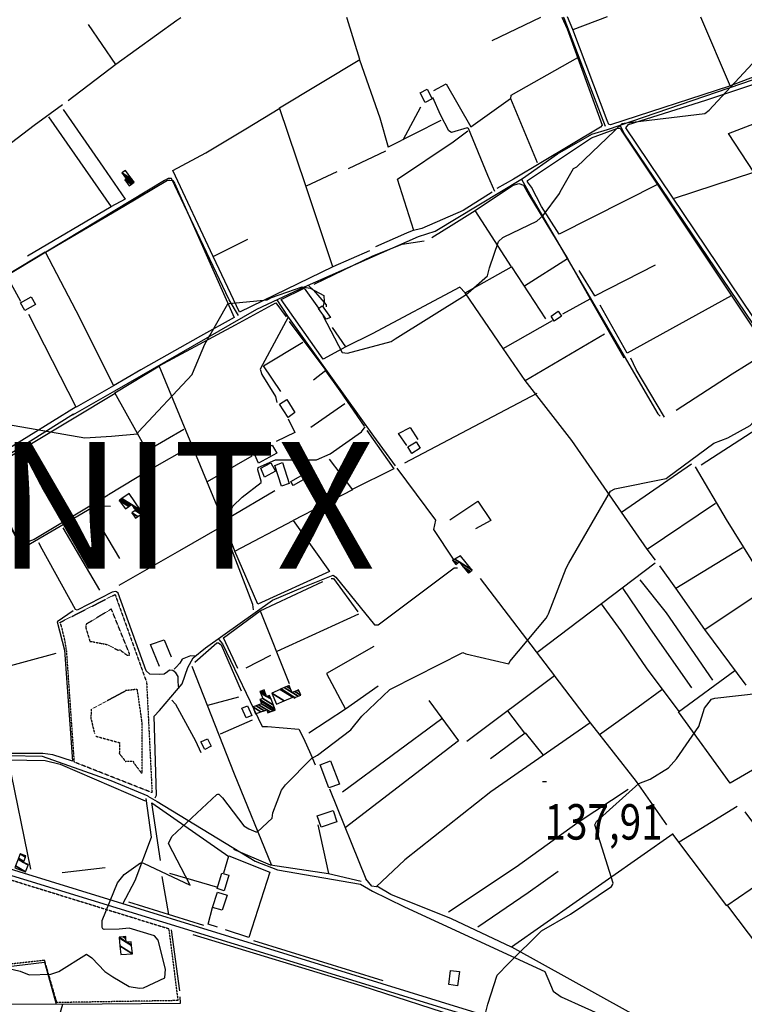
# Model space of a CAD drawing. Extents: x 512738 to 526043, y 4363318 to 4372599.
# Drawn here: x 514113 to 514828, y 4369283 to 4370255 of the extents above; entities that cross this region are included whole.
import ezdxf
from ezdxf.enums import TextEntityAlignment as Align

# ---------------------------------------------------------------- set-up
doc = ezdxf.new("R2010")
doc.units = 0
doc.header["$MEASUREMENT"] = 0
doc.linetypes.add('HIDDEN', pattern=[0.375, 0.25, -0.125])
for name, color, linetype in [('1', 7, 'CONTINUOUS'), ('10', 7, 'CONTINUOUS'), ('33', 7, 'CONTINUOUS'), ('36', 7, 'CONTINUOUS'), ('38', 7, 'CONTINUOUS'), ('47', 7, 'CONTINUOUS'), ('50', 7, 'CONTINUOUS'), ('51', 7, 'CONTINUOUS'), ('7', 7, 'CONTINUOUS'), ('9', 7, 'CONTINUOUS')]:
    doc.layers.add(name, color=color, linetype=linetype)
doc.styles.get("Standard").update_dxf_attribs({"font": 'txt', "height": 0.2})

# ---------------------------------------------------------------- blocks, each defined once
blk = doc.blocks.new('COTA')
at = {"layer": '7', "color": 7, "linetype": 'Continuous'}
blk.add_line((-1.98, -0.02), (2.02, -0.02), dxfattribs=at)

msp = doc.modelspace()

# ---------------------------------------------------------------- linework, layer by layer
at = {"layer": '10', "color": 30, "linetype": 'HIDDEN'}
for points in [[(514195.8, 4369638.82), (514198.77, 4369638.15), (514210, 4369632.41), (514210.48, 4369632.61), (514210.69, 4369632.98), (514211.71, 4369632.81), (514218.7, 4369627.51), (514220.97, 4369627.75), (514221, 4369629.05), (514203.12, 4369673.08), (514202.25, 4369672.79), (514178.17, 4369658.19), (514177.83, 4369654.99), (514181.92, 4369641.17), (514182.51, 4369641.31), (514192.58, 4369639.4), (514193.85, 4369639.23), (514195.8, 4369638.82)], [(514233.35, 4369560.67), (514233.19, 4369562.8), (514228.78, 4369593.35), (514227.74, 4369593.87), (514217.03, 4369592.64), (514216.98, 4369592.26), (514183.22, 4369574.31), (514183.07, 4369573.68), (514182.91, 4369564.78), (514183.12, 4369564.64), (514186.36, 4369550.41), (514186.45, 4369550.23)], [(514187.73, 4369547.81), (514188.06, 4369547.58), (514210.98, 4369541.33), (514211.26, 4369540.42), (514210.96, 4369531.42), (514210.87, 4369531.34), (514210.77, 4369530.85), (514217.07, 4369522.84), (514219.71, 4369523.09), (514224.62, 4369522.99), (514225.09, 4369521.47), (514233.12, 4369510.83), (514233.48, 4369511.31), (514233.49, 4369558.48), (514233.35, 4369560.67)]]:
    msp.add_lwpolyline(points, dxfattribs=at)
at = {"layer": '33', "color": 7, "linetype": 'HIDDEN'}
for points in [[(514151.97, 4369659.75), (514206.76, 4369687.53), (514237.85, 4369600.86), (514243.23, 4369491.95), (514166.58, 4369522.08), (514158.93, 4369632.4)], [(514159, 4369631.35), (514157.23, 4369642.09), (514154.362307, 4369654.142412), (514152.65, 4369660.1)], [(514051.31, 4369399), (514105.18, 4369405.44), (514259.71, 4369357.69), (514268.74, 4369286.73), (514149.3, 4369284.75), (514137.2, 4369326.45), (514022.27, 4369313.7)]]:
    msp.add_lwpolyline(points, dxfattribs=at)
at = {"layer": '36', "color": 1, "linetype": 'Continuous'}
for points in [[(514708.81, 4369229.35), (514647.37, 4369248.74), (513872.86, 4369487.39), (513823.24, 4369503.55)], [(514552.37, 4369272.61), (514532.44, 4369278.5), (513871.07, 4369481.57), (513821.2, 4369497.11)]]:
    msp.add_lwpolyline(points, dxfattribs=at)
at = {"layer": '38', "color": 7, "linetype": 'Continuous'}
for points in [[(514690.7, 4370149.62), (514686.74, 4370159.62), (514650, 4370256.31), (514649.43, 4370257.6)], [(514164.92, 4369864.8), (514206.51, 4369888.75), (514346.53, 4369969.36), (514393.78, 4369991.1), (514506.34, 4370041.05), (514522.49, 4370046.07), (514608.99, 4370098.25), (514643.34, 4370122.42), (514677.27, 4370141.9), (514692.59, 4370146.65), (514908.94, 4370220.43), (514916.6, 4370225.18), (514921.92, 4370227.24)], [(514581.55, 4370085.47), (514574.66, 4370101.01), (514555.64, 4370147.45), (514554.14, 4370148.14), (514538.89, 4370143.53), (514536.24, 4370145.09), (514528.04, 4370161.12), (514520.48, 4370178.09)], [(515014.92, 4369692.29), (515002.06, 4369709.77), (514708.87, 4370143.14), (514705.68, 4370150.29)], [(514328.44, 4369962.94), (514319.3, 4369978.32), (514262.32, 4370098.28), (514259.19, 4370098.29), (514255.52, 4370096.18), (513926.15, 4369897.33), (513912.41, 4369888.19)], [(514607.71, 4370097.53), (514619.29, 4370076.89), (514742.43, 4369865.78), (514744.65, 4369863.57)], [(514397.78, 4369992.56), (514402.53, 4369987.87), (514415.13, 4369973.37), (514414.95, 4369971.59)], [(514366.27, 4369978.41), (514376.95, 4369962.28), (514461.86, 4369844.01), (514483.17, 4369814.51)], [(514377.46, 4369961.19), (514372.93, 4369952.85), (514349.88, 4369909.82), (514351.71, 4369904.83), (514365.07, 4369883.02), (514366.34, 4369877.01)], [(514165.76, 4369865.41), (514109.27, 4369829.95), (513754.41, 4369610.72), (513730.46, 4369594.68)], [(514343.24, 4369672.33), (514342.76, 4369677.7), (514314.18, 4369752.32), (514315.32, 4369756.64), (514323, 4369774.77), (514332.26, 4369783.75), (514350.98, 4369797.98), (514350.99, 4369799.43), (514347.47, 4369810.56), (514348.02, 4369812.96), (514365.01, 4369820.4), (514369.11, 4369820.34), (514405.55, 4369820.33), (514419.03, 4369826.55), (514450.1, 4369848.09), (514453.65, 4369853.02)], [(514075.31, 4369809.04), (514087.64, 4369783.08), (514113.73, 4369734.84), (514119.48, 4369735.44), (514187.5, 4369775.5), (514202.29, 4369774.63)], [(514269.75, 4369594.88), (514268.98, 4369601.42), (514269.01, 4369606.59), (514266.86, 4369610.18), (514263.62, 4369612.7), (514260.5, 4369612.71), (514258.49, 4369611.06), (514255.11, 4369608.82), (514250.19, 4369608.55), (514241.03, 4369608.89), (514237.49, 4369612.28), (514209.87, 4369688.99), (514208.26, 4369690.03), (514207.06, 4369690.46), (514203.92, 4369689.87), (514169.48, 4369672.16), (514167.82, 4369672.88), (514134.86, 4369732.47), (514131.48, 4369738.67)], [(514246.37, 4369486.96), (514247.74, 4369489.52), (514245.46, 4369567.41), (514250.52, 4369572.97), (514273.05, 4369599.39), (514278.41, 4369615.59), (514283.73, 4369625.16), (514295.88, 4369634.85), (514362.26, 4369681.9), (514392.39, 4369694.83), (514422.12, 4369706.58), (514424.7, 4369704.56), (514462.72, 4369657.57), (514466.33, 4369657.56), (514541.41, 4369713.97), (514544.68, 4369713.93)], [(514309.06, 4369643.29), (514312.68, 4369638.71), (514352.01, 4369557.35), (514357.2, 4369557.32), (514387.97, 4369554.51), (514392.69, 4369545.89), (514399.92, 4369529.59), (514404.18, 4369519.31)], [(514285.43, 4369626.69), (514281.04, 4369627.15), (514273, 4369623.81), (514270.53, 4369619.66), (514267.15, 4369615.74), (514265, 4369613.89)], [(514262.91, 4369583.11), (514266.33, 4369579.15), (514286.08, 4369543.13), (514291.35, 4369531.63)], [(514239.37, 4369488.55), (514202.95, 4369503.55), (514135.07, 4369527.75), (514101.2, 4369528.41), (513996.43, 4369535.32), (513957, 4369530.67), (513869.79, 4369522.56), (513845.02, 4369514.67), (513827, 4369515.87), (513796.68, 4369519.25), (513786.51, 4369519.79)], [(514214.48, 4369382.36), (514226.41, 4369405.1), (514242.73, 4369448.07), (514237.44, 4369486.26)], [(514239.1, 4369488.46), (514248.31, 4369483.22), (514344.92, 4369424.18), (514367.12, 4369415.78), (514449.08, 4369401.56), (514460.78, 4369394.85)], [(514460.05, 4369395.16), (514492.35, 4369379.41), (514630.77, 4369315.33), (514633.78, 4369308.38), (514639.25, 4369296.02), (514647.09, 4369290.5), (514693.86, 4369269.29), (514703.43, 4369257.3), (514721.02, 4369241.33), (514738.49, 4369234.06), (514747.54, 4369231.53)]]:
    msp.add_lwpolyline(points, dxfattribs=at)
at = {"layer": '47', "color": 1, "linetype": 'Continuous'}
for points in [[(514512.84, 4370173.16), (514507.81, 4370182.73), (514514.8, 4370186.4), (514519.83, 4370176.84)], [(514117.53, 4369967.87), (514113.37, 4369975.48), (514124.01, 4369981.29), (514128.16, 4369973.69)], [(514415.06, 4369959.2), (514407.4, 4369969.9), (514411.02, 4369972.5), (514419.23, 4369961.05)], [(514637.01, 4369962.21), (514644.05, 4369967.1), (514647.37, 4369962.31), (514640.11, 4369957.28)], [(514377.45, 4369862.34), (514369.14, 4369875.52), (514376.17, 4369879.96), (514384.16, 4369867.3)], [(514344.67, 4369825.51), (514361.79, 4369835.05), (514366.25, 4369827.02), (514348.44, 4369817.14)], [(514495.61, 4369833.31), (514503.97, 4369838.38), (514507.91, 4369831.87), (514499.64, 4369826.88)], [(514350.63, 4369812.18), (514360.4, 4369817.59), (514364.97, 4369809.31), (514354.2, 4369803.38)], [(514371.87, 4369817.75), (514378.52, 4369796.98), (514370.94, 4369794.56), (514364.45, 4369814.87)], [(514380.28, 4369799.22), (514397.6, 4369808.97), (514399.85, 4369804.95), (514382.46, 4369795.22)], [(514336.07, 4369565.83), (514331.99, 4369575.42), (514337.51, 4369577.79), (514341.64, 4369568.17)], [(514295.33, 4369534.55), (514291.52, 4369541.99), (514297.83, 4369545.22), (514301.64, 4369537.77)], [(514417.66, 4369496.78), (514409.06, 4369519.48), (514419.33, 4369523.37), (514428.07, 4369500.28)], [(514406.29, 4369468.94), (514421.97, 4369474.24), (514425.68, 4369463.24), (514410.03, 4369457.98)], [(514307.62, 4369397.19), (514312.04, 4369412.48), (514319.01, 4369410.46), (514314.55, 4369395.1)], [(514302.84, 4369378.69), (514307.95, 4369393.8), (514317.33, 4369390.62), (514312.38, 4369376.05)], [(514536, 4369302.49), (514537.77, 4369316.4), (514546.59, 4369315.27), (514544.84, 4369301.13)]]:
    msp.add_lwpolyline(points, close=True, dxfattribs=at)
at = {"layer": '50', "color": 1, "linetype": 'Continuous'}
for p, q in [((514578.78, 4370234.31), (514626.92, 4370257.56)), ((514692.54, 4370257.68), (514658.49, 4370245.09)), ((514784.4, 4370257.84), (514813.74, 4370189.36)), ((514207.36, 4370210.76), (514160.54, 4370174.77)), ((514490.92, 4370136.51), (514508.36, 4370169.03)), ((514490.92, 4370136.51), (514508.36, 4370169.03)), ((514528.38, 4370155.35), (514476.17, 4370129.1)), ((514473.47, 4370125.01), (514436.85, 4370107.63)), ((514473.47, 4370125.01), (514436.85, 4370107.63)), ((514425.71, 4370104.64), (514395.24, 4370090.62)), ((514425.71, 4370104.64), (514395.24, 4370090.62)), ((514597.86, 4370011.09), (514562.25, 4370066.67)), ((514680.26, 4369982.35), (514664.85, 4370007.34)), ((514680.26, 4369982.35), (514664.85, 4370007.34)), ((514680.26, 4369982.35), (514740.03, 4370013.01)), ((514622.84, 4369885.91), (514492.29, 4369817.15)), ((514400.02, 4369852.84), (514433.36, 4369876.22)), ((514400.02, 4369852.84), (514433.36, 4369876.22)), ((514341.76, 4369824.2), (514297.59, 4369798.75)), ((514155.02, 4369753.52), (514191.33, 4369691.73)), ((514193.37, 4369753.1), (514211.22, 4369723.16)), ((514193.37, 4369753.1), (514211.22, 4369723.16)), ((514739.62, 4369718.45), (514622.97, 4369629.89)), ((514760.02, 4369693.97), (514744.35, 4369715.79)), ((514760.02, 4369693.97), (514744.35, 4369715.79)), ((514349.86, 4369671.44), (514411.75, 4369700.27)), ((514446.93, 4369668.04), (514366.46, 4369631.27)), ((514336.26, 4369615.04), (514360.52, 4369627.77)), ((514336.26, 4369615.04), (514360.52, 4369627.77)), ((514466.49, 4369597.01), (514434.28, 4369574.28)), ((514466.49, 4369597.01), (514434.28, 4369574.28)), ((514328.71, 4369586.18), (514298.1, 4369577.88)), ((514328.71, 4369586.18), (514298.1, 4369577.88)), ((514594.19, 4369572.79), (514610.89, 4369550.81)), ((514594.19, 4369572.79), (514610.89, 4369550.81)), ((514342.15, 4369563.46), (514310.31, 4369549.56)), ((514342.15, 4369563.46), (514310.31, 4369549.56)), ((514431.09, 4369492.72), (514529.32, 4369565.3)), ((514418.28, 4369495.76), (514454.33, 4369407.04)), ((514763.38, 4369443.41), (514820.82, 4369478.54)), ((514417.81, 4369412.12), (514407.17, 4369460.04)), ((514417.81, 4369412.12), (514407.17, 4369460.04)), ((514197, 4369417.68), (514154.62, 4369412.81)), ((514197, 4369417.68), (514154.62, 4369412.81)), ((514259.72, 4369371.66), (514253.12, 4369409.11)), ((514259.72, 4369371.66), (514253.12, 4369409.11)), ((514260.32, 4369412.5), (514307.87, 4369398.66)), ((514260.32, 4369412.5), (514307.87, 4369398.66)), ((514294.36, 4369360.69), (514220.42, 4369383.7)), ((514471.23, 4369306.15), (514343.67, 4369345.84)), ((514136.95, 4369324.62), (514148.59, 4369283.14)), ((514136.95, 4369324.62), (514148.59, 4369283.14)), ((514024.55, 4369283.95), (514155.27, 4369283.1)), ((514138.71, 4369229.35), (514155.27, 4369283.1))]:
    msp.add_line(p, q, dxfattribs=at)
for points in [[(514271.69, 4370256.93), (514267.67, 4370254.16), (514207.36, 4370210.76), (514180.47, 4370250.27)], [(514457.98, 4370026.91), (514421.74, 4370011.05), (514394.78, 4370092), (514369.14, 4370167.94), (514448.23, 4370215.63), (514435.84, 4370255.98), (514435.52, 4370257.22)], [(514647.52, 4370257.6), (514652.81, 4370245.88), (514687.5, 4370150.9), (514685.78, 4370148.75), (514599.87, 4370097.53), (514583.63, 4370088.42)], [(514942.38, 4370239.6), (514908.84, 4370225.83), (514813.25, 4370189.2), (514695.74, 4370151.18), (514694.16, 4370151.54), (514692.49, 4370155.29), (514658.39, 4370245.37), (514653.13, 4370257.61)], [(514447.83, 4370215.39), (514468.04, 4370158.12), (514476.17, 4370129.1)], [(514597.16, 4370176.96), (514597.71, 4370180.59), (514663.28, 4370217.78)], [(514926.04, 4369829.78), (514893.11, 4369877.36), (514710.97, 4370148.35), (514713.4, 4370151.46), (514789.88, 4370175.49), (514854.86, 4370197.38), (514906.29, 4370216.26)], [(514521.3, 4370185.11), (514533.44, 4370191.59), (514557.77, 4370149.34), (514597.08, 4370177.14), (514623.23, 4370113.94)], [(514758.85, 4370078.73), (514837.17, 4370104.3), (514812.27, 4370142.64), (514889.05, 4370172.22)], [(514154.94, 4370170.8), (514126.78, 4370150.54), (514021.68, 4370070.11), (513995.73, 4370049.85)], [(514155.65, 4370166.37), (514194.87, 4370109.33), (514216.79, 4370077.77), (514202.63, 4370070.33)], [(514303.46, 4370021.22), (514263.71, 4370106.18), (514296.36, 4370123.65), (514335.67, 4370147.24), (514369.27, 4370167.54)], [(514141.15, 4370159.15), (514202.74, 4370070.17), (514120.28, 4370021.52)], [(514501.46, 4370046.81), (514485.56, 4370097.47), (514540.53, 4370134.32), (514554.78, 4370145.08)], [(514701.94, 4370147.49), (514704.41, 4370147.99), (514705.07, 4370147.82), (514706.92, 4370144.93), (514864.03, 4369909.13), (514883.89, 4369879.48)], [(514137.94, 4370025.43), (514215.52, 4370070.92), (514258.4, 4370096.51), (514260.76, 4370096.5), (514263.81, 4370096.06), (514265.45, 4370093.48), (514324.43, 4369961.08), (514291.19, 4369942.53), (514232.24, 4369909.37), (514205.07, 4369893.5)], [(514578.74, 4370084.86), (514550.36, 4370066.73), (514509.63, 4370048.81), (514500.09, 4370046.48), (514494.37, 4370044.15), (514463.66, 4370030.63)], [(514742.13, 4370092.3), (514644.87, 4370043.18), (514627.58, 4370070.6)], [(514519.23, 4370039.95), (514541, 4370053.48), (514562.25, 4370066.67)], [(514421.74, 4370011.05), (514329.38, 4369966.13), (514303.46, 4370021.22), (514337.86, 4370038.36)], [(514403.13, 4369993.74), (514461.04, 4370021.81), (514490, 4370033.29), (514511.68, 4370036.77)], [(514113.84, 4369976.91), (514100.21, 4370001.46), (514100.51, 4370003.58), (514137.71, 4370025.86), (514171.67, 4369960.91), (514205.33, 4369893.65), (514168.43, 4369872.5), (514121.54, 4369963.82)], [(514610.66, 4369992.39), (514653.17, 4370019.27), (514675.52, 4369979.33)], [(514589.91, 4369930.3), (514552.23, 4369985.38), (514597.86, 4370011.09), (514631.39, 4369959.65)], [(514434.51, 4369932.15), (514412.2, 4369919.77), (514370.74, 4369978.59), (514393.49, 4369989.94), (514407.6, 4369970.05)], [(514552.23, 4369985.38), (514547.13, 4369990.95), (514460.59, 4369944.92), (514434.51, 4369932.15), (514421.25, 4369951.11)], [(514648.66, 4369964.58), (514675.52, 4369979.33), (514708.83, 4369921.1)], [(514814.89, 4369982.37), (514712, 4369925.66), (514685.49, 4369973.27)], [(514313.7, 4369757.17), (514313.75, 4369759.71), (514250.16, 4369913.29), (514325.55, 4369953.73), (514365.27, 4369975.6), (514375.7, 4369961.72)], [(514611.48, 4369898.78), (514589.91, 4369930.3), (514638.55, 4369958.12)], [(514378.55, 4369956.88), (514414.6, 4369908.66), (514402.48, 4369899.05)], [(514706.52, 4369768.95), (514657.67, 4369839.51), (514611.48, 4369898.78), (514689.81, 4369944.75)], [(514370.22, 4369887.92), (514353.31, 4369913.15), (514392.06, 4369936.79)], [(514370.22, 4369887.92), (514353.31, 4369913.15), (514392.06, 4369936.79)], [(514749.08, 4369862.67), (514721.04, 4369909.6), (514715.62, 4369920.85)], [(514760.34, 4369869.37), (514815.85, 4369905.34), (514845.34, 4369923.77)], [(514274.65, 4369850.55), (514238.36, 4369829.23), (514206.61, 4369886.51), (514250.6, 4369913.33)], [(514414.38, 4369908.49), (514428.61, 4369888.63), (514452.47, 4369853.79)], [(514199.88, 4369785.59), (514126.77, 4369741.93), (514114.68, 4369737.34), (514111.47, 4369739.36), (514078.46, 4369809.19), (514206.68, 4369886.38)], [(514785.12, 4369815.63), (514883.89, 4369879.48), (514914.6, 4369837.7), (514927.2, 4369818.04), (514958.81, 4369770.71)], [(514168.36, 4369872.64), (514098.33, 4369829.41), (513995.95, 4369767.75), (513960.13, 4369744.58)], [(514377.49, 4369861.11), (514384.26, 4369847.59), (514365.61, 4369838.59)], [(514377.49, 4369861.11), (514384.26, 4369847.59), (514365.61, 4369838.59)], [(514494.74, 4369834.76), (514486.51, 4369846.45), (514497.91, 4369852.54), (514505.48, 4369840.59)], [(514494.74, 4369834.76), (514486.51, 4369846.45), (514497.91, 4369852.54), (514505.48, 4369840.59)], [(514455.25, 4369849.41), (514481.89, 4369811.56), (514440.86, 4369791.11)], [(514281.5, 4369833.68), (514241.1, 4369810.75), (514200.1, 4369786.06)], [(514418.04, 4369821.29), (514440.97, 4369790.97), (514382.65, 4369760.63)], [(514484.87, 4369812.24), (514522.94, 4369760.8), (514520.9, 4369751.61), (514540.36, 4369722.39)], [(514731.8, 4369732.22), (514706.52, 4369768.95), (514775.51, 4369816.44)], [(514836.37, 4369684.86), (514851.37, 4369695.39), (514810, 4369761.56), (514779.56, 4369813.43)], [(514325.05, 4369730.24), (514317.32, 4369750.73), (514318.9, 4369758.22), (514318.84, 4369763.34), (514364.34, 4369790.24)], [(514537.09, 4369761.38), (514564.81, 4369779.78), (514577.56, 4369760.48), (514562.57, 4369752.48)], [(514740.15, 4369721.41), (514731.8, 4369732.22), (514799.26, 4369777.58)], [(514210.83, 4369696.71), (514270.71, 4369730.83), (514310.06, 4369753.71)], [(514382.61, 4369760.54), (514418.27, 4369710.17), (514347.56, 4369677.89), (514325.05, 4369730.24), (514382.65, 4369760.63)], [(514788.7, 4369653.15), (514760.02, 4369693.97), (514825.85, 4369733.95)], [(514419.99, 4369703.27), (514422.4, 4369703.4), (514446.2, 4369670.46)], [(514419.99, 4369703.27), (514422.4, 4369703.4), (514446.2, 4369670.46)], [(514567.01, 4369703.33), (514640.28, 4369607.39), (514553.99, 4369542.61)], [(514796.66, 4369602.99), (514750.82, 4369669.41), (514724.8, 4369702.1)], [(514796.66, 4369602.99), (514750.82, 4369669.41), (514724.8, 4369702.1)], [(514776.09, 4369595.57), (514735.28, 4369653.77), (514708.04, 4369693.35)], [(514763.43, 4369572.15), (514731.13, 4369615.18), (514706.06, 4369651.82), (514686.69, 4369678.27)], [(514829.61, 4369597.99), (514788.86, 4369652.87), (514836.37, 4369684.86), (514875.04, 4369629.54)], [(514165.25, 4369671.52), (514149.5, 4369660.67), (514156.91, 4369632.45), (514164.7, 4369522.91)], [(514327.99, 4369614.45), (514313.6, 4369644.79), (514349.86, 4369671.44), (514378.6, 4369599.58)], [(514250.55, 4369616.39), (514241.62, 4369638.31), (514255.34, 4369642.83), (514262.18, 4369626.06)], [(514285.41, 4369620.84), (514307.07, 4369639.97), (514308.76, 4369639.82), (514311.31, 4369637.89), (514331.15, 4369592.6)], [(514092.02, 4369538.2), (514084.07, 4369612.34), (514148.62, 4369629.65)], [(514462.22, 4369636.24), (514415.41, 4369609.7), (514434.28, 4369574.28), (514397.97, 4369550.65)], [(514164.69, 4369523.02), (514145.45, 4369529.41), (514135.35, 4369530.69), (514100.29, 4369530.62), (513992.87, 4369537.5), (513967.86, 4369536.64), (513930.43, 4369613.88)], [(514361, 4369420.55), (514324.67, 4369510.18), (514309.44, 4369548.6), (514282.81, 4369616.41)], [(514639.88, 4369607.92), (514675.49, 4369561), (514577.68, 4369492.92), (514492.72, 4369425.78), (514464.57, 4369398.91), (514460.24, 4369399.55), (514454.33, 4369407.04)], [(514874.22, 4369536.57), (514813.65, 4369501.29), (514762.83, 4369571.71), (514818.25, 4369612.47)], [(514684.66, 4369549.47), (514722.89, 4369576.64), (514746.42, 4369593.86)], [(514516.32, 4369582.93), (514545.65, 4369543.15), (514433.94, 4369457.22)], [(514675.46, 4369560.98), (514721.08, 4369503.03), (514750.82, 4369460.15)], [(514577.19, 4369525.72), (514611.32, 4369551.13), (514629.37, 4369528.9)], [(514123.57, 4369416.34), (514101.54, 4369524.38), (514137.64, 4369523.78), (514152.49, 4369520.04), (514236.47, 4369483.76)], [(514535.76, 4369374.46), (514602.42, 4369418.81), (514663.82, 4369462.76), (514713.27, 4369495.4)], [(514251.55, 4369425.14), (514242.89, 4369481.79), (514318.92, 4369429.03)], [(514828.39, 4369473.16), (514868.06, 4369419.76), (514810.41, 4369380.33), (514757.24, 4369450.95)], [(514757.54, 4369451.16), (514597.9, 4369339.59), (514538.87, 4369367.32), (514478.86, 4369391.54), (514465.22, 4369399.53)], [(514449.72, 4369404.21), (514417.34, 4369411.83), (514360.27, 4369420.48), (514324.09, 4369435.84)], [(514314.05, 4369412.8), (514319.1, 4369429.61), (514359.38, 4369413.46), (514338.87, 4369349.12), (514315.76, 4369356.66)], [(514564.61, 4369359.44), (514614.44, 4369393.4), (514643.94, 4369414.37)], [(514307.95, 4369359.25), (514298.52, 4369362.03), (514302.84, 4369378.69)], [(514307.95, 4369359.25), (514298.52, 4369362.03), (514302.84, 4369378.69)], [(514811.01, 4369380.16), (514841.61, 4369339.64), (514871.96, 4369299.25)], [(514283.33, 4369351.91), (514450.41, 4369301.23), (514551.94, 4369268.26), (514558.01, 4369262.49), (514563.82, 4369247.96), (514567.54, 4369238.44)], [(514785.19, 4369252.91), (514768.14, 4369245.35), (514598.26, 4369339.31)]]:
    msp.add_lwpolyline(points, dxfattribs=at)
at = {"layer": '51', "color": 1, "linetype": 'Continuous'}
for p, q in [((514270.6, 4369296.48), (514262.5, 4369356.62)), ((514020.54, 4369310.84), (514136.95, 4369324.62))]:
    msp.add_line(p, q, dxfattribs=at)
for points in [[(514627.58, 4370070.6), (514617.57, 4370089.47), (514613.67, 4370094.92), (514613.63, 4370096.18), (514677.02, 4370138.47), (514701.94, 4370147.49)], [(514562.25, 4370066.67), (514598.93, 4370091.24), (514605.24, 4370093.19), (514609.8, 4370091.67), (514615.2, 4370081.99), (514653.17, 4370019.27)], [(514155.27, 4369283.1), (514271.26, 4369284.28), (514271.01, 4369290.5)]]:
    msp.add_lwpolyline(points, dxfattribs=at)
at = {"layer": '9', "color": 30, "linetype": 'Continuous'}
for points in [[(514589.44, 4370039.84), (514590.79, 4370040.61), (514623.14, 4370056.11), (514629.14, 4370061.55), (514645.49, 4370083.31), (514646.07, 4370084.94), (514659.32, 4370108.18), (514662.34, 4370109.55), (514707.11, 4370152.37), (514709.3, 4370152.73), (514788.72, 4370162.37), (514793.05, 4370165.48), (514835.48, 4370211.5), (514840.17, 4370213.19), (514869.03, 4370221.47), (514869.35, 4370222.25), (514875.26, 4370225.33), (514878.67, 4370226.86)], [(514411.65, 4369963.95), (514412, 4369962.43), (514431.02, 4369926.59), (514436.09, 4369925.77), (514479.16, 4369937.26), (514483.32, 4369939.78), (514552.4, 4369982.91), (514555.27, 4369985.24), (514574.17, 4370002.13), (514576.12, 4370010.14), (514585.16, 4370036.04), (514589.44, 4370039.84)], [(514299.25, 4369941.44), (514300.24, 4369943.35), (514318.01, 4369974.33), (514319.43, 4369974.68), (514356.73, 4369978.4), (514361.08, 4369980.64), (514391.31, 4369991.28), (514399.19, 4369989.84), (514412.87, 4369982.61), (514413.12, 4369976.76), (514412.01, 4369972.47), (514411.89, 4369971.27)], [(513811.57, 4369737.22), (513822.45, 4369736.25), (513880.76, 4369729.72), (513892.31, 4369735.51), (513919.26, 4369758.16), (513927.05, 4369773.64), (513963.3, 4369822.9), (513972.07, 4369832.49), (513994.95, 4369850.43), (514014.16, 4369861.34), (514031.66, 4369865.56), (514044.96, 4369863.37), (514082.08, 4369857.43), (514086.15, 4369857.92), (514176.98, 4369842.36), (514203.34, 4369843.76), (514228.77, 4369846.23), (514229.82, 4369848.07), (514282.95, 4369904.68), (514283.27, 4369905.84), (514295.22, 4369934.65), (514299.25, 4369941.44)], [(514633.88, 4369667.22), (514634.35, 4369668.6), (514651.85, 4369713.61), (514654.42, 4369718.5), (514695.67, 4369789.68), (514699.88, 4369791.87), (514750.52, 4369802.07), (514752.39, 4369803.48), (514797.51, 4369836.92), (514811.51, 4369842.22), (514833.63, 4369854.44), (514836.45, 4369857.7), (514872.9, 4369885.09), (514877.17, 4369889.26), (514921.59, 4369905.16), (514937.7, 4369917.3), (514961.15, 4369932.03), (514961.83, 4369932.92)], [(514345.68, 4369453.41), (514347.41, 4369453.28), (514361.77, 4369466.93), (514362.42, 4369472.06), (514371.14, 4369494.43), (514375.02, 4369499.78), (514400.51, 4369525.71), (514406.57, 4369528.99), (514439.3, 4369554.1), (514450.43, 4369567.3), (514477.86, 4369593.87), (514479.72, 4369594.91), (514549.87, 4369630.21), (514552.97, 4369628.84), (514595.33, 4369619.27), (514596.19, 4369621.26), (514632.14, 4369664.12), (514633.88, 4369667.22)], [(514697.59, 4369401.01), (514698.17, 4369402.61), (514680.15, 4369460.34), (514681.74, 4369463.4), (514723.76, 4369500.92), (514734.92, 4369505.3), (514752.76, 4369516.56), (514760.71, 4369525.19), (514782.85, 4369557.3), (514788.42, 4369575.3), (514795.45, 4369584.2), (514798.72, 4369585.25), (514906.43, 4369597.56), (514907.9, 4369597.36), (514969.29, 4369582.3), (514970.99, 4369582.29)], [(514204.37, 4369310.22), (514220.62, 4369300.67), (514230.83, 4369298.81), (514234.94, 4369299.36), (514255.96, 4369309.02), (514256.52, 4369317.75), (514249.23, 4369346.42), (514245.69, 4369350.49), (514220.49, 4369358.17), (514210.73, 4369357.31), (514196.1, 4369356.73), (514194.81, 4369357.58), (514193.91, 4369358.75), (514193.93, 4369365.63), (514209.18, 4369403.05), (514215.55, 4369411.26), (514231.76, 4369422.71), (514234.81, 4369422.48), (514280.88, 4369400.73), (514280.5, 4369401.16), (514259.59, 4369441.93), (514262.81, 4369448.69), (514307.1, 4369490.02), (514308.17, 4369490.39), (514309.21, 4369490.35), (514312.8, 4369486.72), (514333.7, 4369459.25), (514338.61, 4369456.25), (514345.68, 4369453.41)], [(514404.79, 4368997.68), (514405.72, 4368999.1), (514455.94, 4369025.84), (514460.02, 4369033.88), (514463.74, 4369060.17), (514463.14, 4369066.39), (514469.79, 4369113.85), (514472.27, 4369116.15), (514496.31, 4369153.43), (514497.6, 4369162.83), (514503.31, 4369188.83), (514511.57, 4369200.94), (514552.03, 4369251.97), (514558.53, 4369255.56), (514572.57, 4369275.21), (514574.51, 4369283.06), (514583.96, 4369311.67), (514595.24, 4369323.57), (514627.68, 4369355.61), (514656.23, 4369371.94), (514696.73, 4369399.38), (514697.59, 4369401.01)], [(514012.4, 4369384.65), (514014.84, 4369384.96), (514044.42, 4369381.5), (514044.4, 4369380.03), (514036.98, 4369327.56), (514039.01, 4369324.87), (514072.35, 4369320.49), (514090.63, 4369320.86), (514113.07, 4369315.79), (514122.1, 4369312.23), (514143.35, 4369312.71), (514151.21, 4369315.27), (514178.41, 4369332.63), (514183.92, 4369328.85), (514196.56, 4369315.48), (514204.37, 4369310.22)]]:
    msp.add_lwpolyline(points, dxfattribs=at)

# ---------------------------------------------------------------- block references
at = {"layer": '7', "color": 7, "linetype": 'Continuous'}
msp.add_blockref('COTA', (514630.53, 4369503.12), dxfattribs=at)

# ---------------------------------------------------------------- texts
at = {"layer": '1', "color": 7, "linetype": 'Continuous'}
msp.add_text('FELANITX', height=125, dxfattribs=at).set_placement((513699.48, 4369712.98))
at = {"layer": '7', "color": 7, "linetype": 'Continuous', "width": 0.8}
msp.add_text('137,91', height=35, dxfattribs=at).set_placement((514630.53, 4369463.12), align=Align.MIDDLE_LEFT)

# ---------------------------------------------------------------- meshes
at = {"layer": '47', "color": 1, "linetype": 'Continuous'}
mesh = msp.add_polyface(dxfattribs=at)
corners = [(514220.77, 4370091.04), (514223.089466, 4370092.744492), (514216.5, 4370096.83), (514224.369003, 4370093.684779), (514217.78, 4370097.77), (514225.56, 4370094.56), (514215.598285, 4370100.736322), (514223.438021, 4370097.449768), (514213.47, 4370103.63), (514217.02, 4370106.19), (514217.02, 4370106.19)]
mesh.append_faces([[corners[k] for k in face] for face in [(0, 0, 1, 2), (2, 1, 3, 4), (4, 3, 5, 6), (6, 5, 7, 8), (8, 7, 10, 9)]], dxfattribs={"vtx0": -1, "vtx2": -1, "color": 1})
mesh = msp.add_polyface(dxfattribs=at)
corners = [(514226.79, 4369762.91), (514229.147408, 4369764.517772), (514223.16, 4369768.23), (514229.19807, 4369764.552324), (514223.210533, 4369768.264632), (514216.96, 4369772.14), (514210.69, 4369780.31), (514232.487253, 4369766.795574), (514226.491338, 4369770.513077), (514220.233071, 4369774.39324), (514210.69, 4369780.31), (514211.109326, 4369780.596511), (514232.906984, 4369767.081834), (514226.91, 4369770.8), (514220.650746, 4369774.680775), (514212.161325, 4369781.315308), (514233.96, 4369767.8), (514225.269, 4369773.188472), (514221.698604, 4369775.402138), (514213.55822, 4369782.26976), (514231.803199, 4369770.957765), (514223.09, 4369776.36), (514220.73, 4369787.17)]
mesh.append_faces([[corners[k] for k in face] for face in [(0, 0, 1, 2), (2, 1, 3, 4), (5, 5, 9, 10), (4, 3, 7, 8), (6, 9, 14, 11), (8, 7, 12, 13), (11, 14, 18, 15), (13, 12, 16, 17), (15, 18, 21, 19), (17, 16, 20, 21), (19, 20, 22, 22)]], dxfattribs={"vtx0": -1, "vtx2": -1, "color": 1})
mesh = msp.add_polyface(dxfattribs=at)
corners = [(514188.27, 4369715.4), (514188.27, 4369715.4), (514182.151415, 4369725.899795), (514194.28, 4369718.38), (514180.98, 4369727.91), (514193.082109, 4369720.406621), (514182.4, 4369728.74), (514191.486308, 4369723.106436), (514180.48, 4369732), (514189.555393, 4369726.373202), (514184.74, 4369734.52)]
mesh.append_faces([[corners[k] for k in face] for face in [(0, 1, 3, 2), (2, 3, 5, 4), (4, 5, 7, 6), (6, 7, 9, 8), (8, 9, 10, 10)]], dxfattribs={"vtx0": -1, "vtx2": -1, "color": 1})
mesh = msp.add_polyface(dxfattribs=at)
corners = [(514555.39, 4369708.57), (514556.161593, 4369709.191335), (514553.616355, 4369710.769398), (514543.18, 4369717.24), (514557.600045, 4369710.349668), (514550.309817, 4369714.869652), (514544.622501, 4369718.395821), (514539.89, 4369721.33), (514559.19, 4369711.63), (514546.65502, 4369719.401762), (514546.216933, 4369719.673378), (514541.820686, 4369722.399078), (514558.883063, 4369712.009427), (514546.35, 4369719.78), (514541.981816, 4369722.4883), (514547.8, 4369725.71), (514547.8, 4369725.71)]
mesh.append_faces([[corners[k] for k in face] for face in [(0, 0, 1, 2), (3, 3, 6, 7), (2, 1, 4, 5), (7, 6, 10, 11), (5, 4, 8, 9), (11, 10, 13, 14), (9, 8, 12, 13), (14, 12, 16, 15)]], dxfattribs={"vtx0": -1, "vtx2": -1, "color": 1})
mesh = msp.add_polyface(dxfattribs=at)
corners = [(514365.95, 4369579.33), (514361.46, 4369590.3), (514373.732637, 4369582.690892), (514361.46, 4369590.3), (514369.785863, 4369593.887646), (514383.54, 4369585.36), (514382.051052, 4369586.283157), (514370.705635, 4369594.283979), (514384.462777, 4369585.75447), (514382.97, 4369586.68), (514373.747563, 4369595.594757), (514381.61, 4369590.72), (514387.514645, 4369587.059085), (514376.31453, 4369596.700873), (514380.026247, 4369594.399586), (514384.178744, 4369591.825014), (514390.09, 4369588.16), (514378.61, 4369597.69), (514386.475804, 4369592.813155), (514388.678357, 4369591.447559), (514387.84, 4369593.4)]
mesh.append_faces([[corners[k] for k in face] for face in [(0, 0, 2, 3), (1, 2, 6, 4), (4, 6, 9, 7), (5, 5, 8, 9), (7, 8, 12, 10), (10, 11, 14, 13), (11, 12, 16, 15), (13, 14, 17, 17), (15, 16, 19, 18), (18, 19, 20, 20)]], dxfattribs={"vtx0": -1, "vtx2": -1, "color": 1})
mesh = msp.add_polyface(dxfattribs=at)
corners = [(514345.31, 4369569.61), (514350.725767, 4369571.620177), (514342.71, 4369576.59), (514353.969474, 4369572.824147), (514345.949354, 4369577.796669), (514357.46, 4369570.66), (514356.41, 4369573.73), (514348.386605, 4369578.704552), (514359.862353, 4369571.589521), (514356.41, 4369573.73), (514351.22, 4369579.76), (514362.655177, 4369572.670123), (514350.170514, 4369582.570368), (514364.8, 4369573.5), (514349.73, 4369583.75), (514364.334977, 4369574.694828), (514352.46, 4369584.79), (514362.933196, 4369578.296556), (514350.261645, 4369590.541416), (514356.28, 4369586.81), (514360.682018, 4369584.080723), (514349.75, 4369591.88), (514355.764774, 4369588.150805), (514357.291588, 4369587.204171), (514360.158079, 4369585.42693), (514351.645339, 4369592.611534), (514354.802961, 4369590.65379), (514359.18, 4369587.94), (514353.74, 4369593.42)]
mesh.append_faces([[corners[k] for k in face] for face in [(0, 0, 1, 2), (2, 1, 3, 4), (4, 3, 6, 7), (5, 5, 8, 9), (7, 8, 11, 10), (10, 11, 13, 12), (12, 13, 15, 14), (14, 15, 17, 16), (16, 17, 20, 18), (18, 19, 22, 21), (19, 20, 24, 23), (21, 22, 26, 25), (23, 24, 27, 27), (25, 26, 28, 28)]], dxfattribs={"vtx0": -1, "vtx2": -1, "color": 1})
mesh = msp.add_polyface(dxfattribs=at)
corners = [(514107.79, 4369417.83), (514107.79, 4369417.83), (514108.567555, 4369419.869974), (514118.39, 4369413.78), (514111.030571, 4369426.331878), (514116.34, 4369423.04), (514120.852606, 4369420.242158), (514111.388024, 4369427.269683), (514116.697522, 4369423.977763), (514121.21, 4369421.18), (514113.05, 4369431.63), (514118.359817, 4369428.337882), (514118.78, 4369429.44)]
mesh.append_faces([[corners[k] for k in face] for face in [(0, 1, 3, 2), (2, 3, 6, 4), (4, 5, 8, 7), (5, 6, 9, 9), (7, 8, 11, 10), (10, 11, 12, 12)]], dxfattribs={"vtx0": -1, "vtx2": -1, "color": 1})
mesh = msp.add_polyface(dxfattribs=at)
corners = [(514212.4, 4369332.19), (514212.4, 4369332.19), (514211.525498, 4369340.749065), (514224.04, 4369332.99), (514210.721845, 4369348.614698), (514217.81, 4369344.22), (514223.082814, 4369340.950824), (514210.66, 4369349.22), (514217.746153, 4369344.826543), (514218.575551, 4369344.312312), (514223.009153, 4369341.563452), (514214.780744, 4369349.660385), (514217.408848, 4369348.030945), (514222.62, 4369344.8), (514217.21, 4369349.92)]
mesh.append_faces([[corners[k] for k in face] for face in [(0, 1, 3, 2), (2, 3, 6, 4), (4, 5, 8, 7), (5, 6, 10, 9), (7, 8, 12, 11), (9, 10, 13, 13), (11, 12, 14, 14)]], dxfattribs={"vtx0": -1, "vtx2": -1, "color": 1})

doc.saveas('drawing.dxf')
